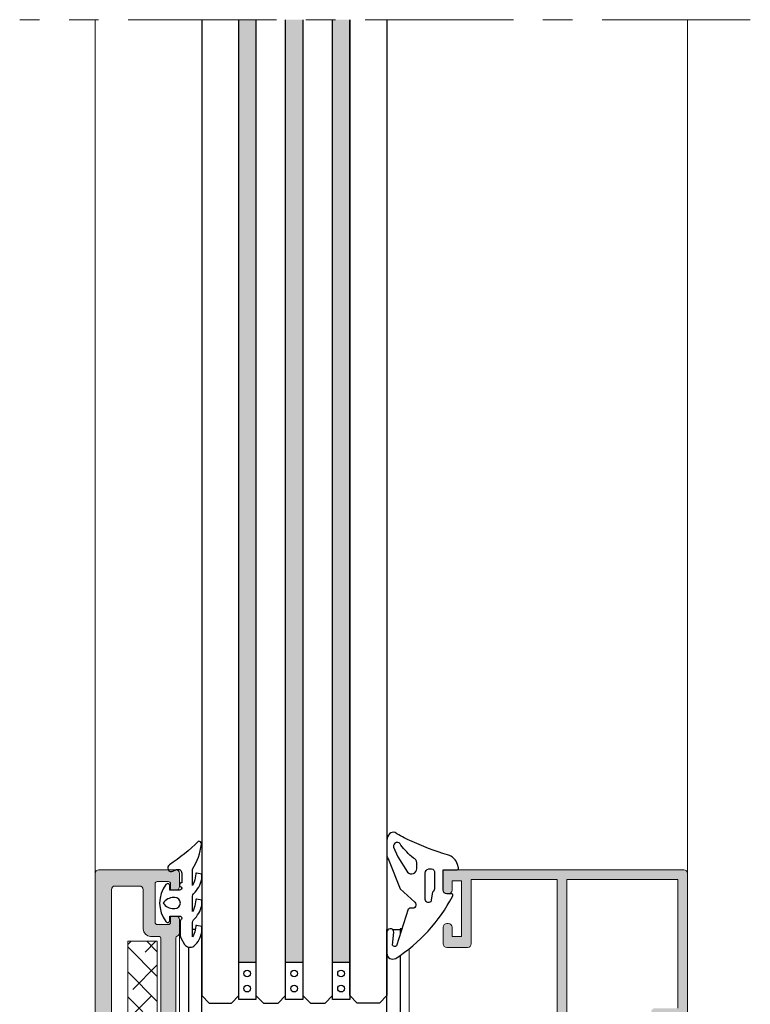
# Model space of a CAD drawing. Extents: x -8 to 1260, y -439 to 1188.
# Drawn here: x 248 to 273, y 373 to 406 of the extents above; entities that cross this region are included whole.
import ezdxf

# ---------------------------------------------------------------- set-up
doc = ezdxf.new("R2010")
doc.units = 0
doc.header["$LTSCALE"] = 4
doc.header["$MEASUREMENT"] = 0
doc.linetypes.add('CENTRO', pattern=[2, 1.25, -0.25, 0.25, -0.25])
for name, color, linetype, lineweight in [('00_ICONOS', 7, 'CONTINUOUS', 5), ('accesorios', 8, 'CONTINUOUS', 15), ('perfiles', 7, 'CONTINUOUS', 15)]:
    doc.layers.add(name, color=color, linetype=linetype, lineweight=lineweight)
for name, color, linetype in [('AISLANTE', 8, 'CONTINUOUS'), ('GRAPA', 7, 'CONTINUOUS'), ('Juntas', 8, 'CONTINUOUS'), ('SOMBREADOS', 250, 'CONTINUOUS'), ('Vidrio', 143, 'CONTINUOUS')]:
    doc.layers.add(name, color=color, linetype=linetype)
pattern_1 = [(90, (584.1878415440013, 3.28530020934528), (-0.1269999999999999, 0.2222500000000001), [0.3175, -0.0635, 0, -0.0635])]

msp = doc.modelspace()

# ---------------------------------------------------------------- hatches: boundary and pattern name
at = {"layer": 'accesorios'}
h = msp.add_hatch(dxfattribs=at)
h.set_pattern_fill('ANSI38', color=256, scale=0.1875, angle=89.99999999999999, style=0)
h.set_pattern_definition([(135, (-345.5710584338977, 70.87939881534413), (-0.4209495056751166, -0.4209495056751164), []), (225, (-345.5710584338977, 70.87939881534413), (-0.420949505675117, -1.26284851702535), [1.48828125, -0.8929687500000001])])
h.paths.add_polyline_path([(252.797530855766, 375.3813852236781), (251.797530855766, 375.3813852236781), (251.797530855766, 359.1313852236772), (255.547530855766, 359.1313852236772), (255.547530855766, 370.1313852236772), (252.797530855766, 370.1313852236772)])
at = {"layer": 'SOMBREADOS'}
h = msp.add_hatch(color=256, dxfattribs=at)
edge = h.paths.add_edge_path()
edge.add_arc((251.1475308557664, 358.143885223678), 0.07500000000004547, 89.99999999999997, 180)
edge.add_line((251.0725308557666, 358.143885223678), (251.0725308557666, 357.5438852236785))
edge.add_arc((251.1475308557664, 357.5438852236776), 0.07500000000003126, 180.0000000000027, 270.0000000000027)
edge.add_line((251.1475308557664, 357.4688852236778), (251.5725308557666, 357.4688852236778))
edge.add_line((251.5725308557666, 357.4688852236778), (251.5725308557666, 357.270661918974))
edge.add_arc((251.4475308557666, 357.2706619189749), 0.1249999999999432, -44.999999999998806, 0, ccw=False)
edge.add_line((251.5359192034147, 357.1822735713259), (251.3591425081175, 357.0054968760288))
edge.add_arc((251.2707541604703, 357.0938852236778), 0.1249999999998252, -90.00000000000489, -45.000000000004604, ccw=False)
edge.add_line((251.2707541604703, 356.9688852236778), (250.8225308557666, 356.9688852236778))
edge.add_arc((250.8225308557666, 357.0938852236778), 0.125, 180, 270, ccw=False)
edge.add_line((250.6975308557666, 357.0938852236778), (250.6975308557666, 377.6688852236776))
edge.add_arc((250.8225308557666, 377.6688852236776), 0.125, 90, 180, ccw=False)
edge.add_line((250.8225308557666, 377.7938852236776), (253.4225308557669, 377.7938852236776))
edge.add_arc((253.4225308557669, 377.6688852236776), 0.125, 0, 90, ccw=False)
edge.add_line((253.5475308557669, 377.6688852236776), (253.5475308557669, 377.2313852236785))
edge.add_arc((253.4225308557669, 377.2313852236785), 0.125, -90, 0, ccw=False)
edge.add_line((253.4225308557669, 377.1063852236785), (253.2475308557667, 377.1063852236785))
edge.add_line((253.2475308557667, 377.1063852236785), (253.2475308557667, 377.3188852236781))
edge.add_arc((253.172530855766, 377.3188852236772), 0.07500000000000284, 0, 89.99999999999997)
edge.add_line((253.172530855766, 377.393885223678), (252.7975308557669, 377.393885223678))
edge.add_arc((252.7975308557669, 377.3188852236772), 0.07500000000005969, 89.99999999999997, 180)
edge.add_line((252.7225308557662, 377.3188852236772), (252.7225308557662, 376.018885223678))
edge.add_arc((252.7975308557669, 376.018885223678), 0.07500000000005969, 180, 270)
edge.add_line((252.7975308557669, 375.943885223679), (253.1725308557669, 375.943885223679))
edge.add_arc((253.172530855766, 376.018885223678), 0.07500000000000284, 270, 360)
edge.add_line((253.2475308557667, 376.018885223678), (253.2475308557667, 376.2313852236785))
edge.add_line((253.2475308557667, 376.2313852236785), (253.4225308557669, 376.2313852236785))
edge.add_arc((253.422530855766, 376.1063852236785), 0.1250000000000178, -3.092281986027956e-11, 89.99999999999841, ccw=False)
edge.add_line((253.5475308557669, 376.1063852236785), (253.5475308557669, 375.6688852236785))
edge.add_arc((253.4225308557669, 375.6688852236785), 0.124999999999762, -67.97568716292568, -3.26281224261038e-11, ccw=False)
edge.add_arc((253.4975308557667, 375.4834802615015), 0.0750000000000484, 112.0243128370793, 180.0000000000027)
edge.add_line((253.4225308557669, 375.4834802615015), (253.4225308557669, 371.7188852236787))
edge.add_arc((253.5475308557669, 371.7188852236787), 0.125, 180, 269.9999999999968)
edge.add_line((253.547530855766, 371.5938852236787), (256.3225308557666, 371.5938852236787))
edge.add_line((256.3225308557666, 371.5938852236787), (256.7164536364352, 371.4359656997095))
edge.add_arc((256.7572016431194, 371.8841170133865), 0.4499999999998447, 264.8046862531298, 320.6811211289049)
edge.add_arc((257.14401737797, 371.5672991046877), 0.05000000000005838, 87.8762512488347, 140.6811211288975, ccw=False)
edge.add_line((257.1458702740237, 371.6172647606555), (257.3833628302181, 371.6084577308739))
edge.add_line((257.3833628302181, 371.6084577308748), (257.3859250236818, 371.6083517006719))
edge.add_arc((257.3818620380861, 371.5334618338794), 0.07499999999988353, -4.141723975093498, 86.89458745315869, ccw=False)
edge.add_arc((257.4067967493992, 371.5316562393228), 0.05000000000095849, -38.24608027568348, -4.141723978569587, ccw=False)
edge.add_line((257.4460647135273, 371.5007042281887), (256.93682325826, 370.8546436180678))
edge.add_arc((256.8975552941328, 370.8855956292019), 0.05000000000003534, -200.827587268574, -38.24608027565671, ccw=False)
edge.add_arc((256.8040898353264, 370.9211513321216), 0.04999999999974318, -20.82758726855324, 57.49847413535451)
edge.add_line((256.8309559387679, 370.9633201889465), (256.4920573996277, 371.1792350582164))
edge.add_arc((256.5189235030674, 371.2214039150413), 0.04999999999989478, 177.3258275985276, 237.4984741353509, ccw=False)
edge.add_arc((256.394059627073, 371.2272359362569), 0.07499999999987264, -2.674172401468639, 72.50000000008)
edge.add_line((256.4166125620358, 371.2987647075625), (256.3610736335085, 371.3141274621576))
edge.add_arc((256.3225308557666, 371.2497888712197), 0.0749999999997564, 59.0757948981273, 246.4218215215474)
edge.add_arc((256.2725308557664, 371.1352244788459), 0.05000000000036422, -3.979039320256561e-12, 66.4218215216344, ccw=False)
edge.add_line((256.3225308557666, 371.1352244788459), (256.3225308557666, 370.0497888712198))
edge.add_arc((256.3725308557667, 370.0497888712189), 0.04999999999995097, 179.9999999999959, 269.9999999992387)
edge.add_line((256.3725308557658, 369.9997888712197), (256.4105705604405, 369.9997888712188))
edge.add_line((256.4105705604405, 369.9997888712197), (256.8475548101486, 370.2663172516387))
edge.add_arc((256.8975308557682, 370.267864786435), 0.04999999999801126, -3.660716174636036e-11, 181.7736274999385, ccw=False)
edge.add_line((256.9475308557666, 370.267864786435), (256.9475308557666, 369.9698311289149))
edge.add_arc((256.6975308557666, 369.9698311289149), 0.2500000000001954, -58.61986806502972, -6.480149750132114e-12, ccw=False)
edge.add_line((256.8277092609059, 369.7563982756911), (256.4423524506273, 369.5213588512816))
edge.add_arc((256.5725308557666, 369.3079259980578), 0.2499999999996814, 121.3801319349708, 179.9999999999968)
edge.add_line((256.3225308557666, 369.3079259980578), (256.3225308557666, 360.5894037120816))
edge.add_arc((256.5725308557666, 360.5894037120816), 0.2500000000003197, 179.9999999999984, 238.6198680650299)
edge.add_line((256.4423524506263, 360.3759708588578), (256.8277092609059, 360.1409314344483))
edge.add_arc((256.6975308557666, 359.9274985812236), 0.2500000000000641, 0, 58.61986806502932, ccw=False)
edge.add_line((256.9475308557666, 359.9274985812236), (256.9475308557666, 359.6294649237043))
edge.add_arc((256.8975308557682, 359.6294649237043), 0.04999999999799343, -181.77362749990255, 1.63140612130519e-11, ccw=False)
edge.add_line((256.8475548101477, 359.6310124585007), (256.3985665367944, 359.8902274095654))
edge.add_arc((256.3725308557667, 359.8475408389195), 0.0500000000001373, 58.61986806501901, 180.0000000000041)
edge.add_line((256.3225308557666, 359.8475408389195), (256.3225308557666, 358.7621052312934))
edge.add_arc((256.2725308557664, 358.7621052312944), 0.04999999999987281, -66.42182152185148, 8.185452315956354e-12, ccw=False)
edge.add_arc((256.3225308557666, 358.6475408389206), 0.0750000000001437, 113.578178478146, 269.999999999943)
edge.add_line((256.3225308557666, 358.5725408389199), (256.4114715401073, 358.5971429323218))
edge.add_arc((256.394059627073, 358.6700937738834), 0.07499999999978867, -76.57579489795896, 2.674172401569501)
edge.add_arc((256.5189235030674, 358.675925795099), 0.05000000000004862, 122.50152586464361, 182.6741724015743, ccw=False)
edge.add_line((256.4920573996268, 358.718094651923), (256.830955938767, 358.934009521192))
edge.add_arc((256.8040898353264, 358.9761783780169), 0.04999999999977952, -57.49847413535363, 20.82758726849869)
edge.add_arc((256.8975552941328, 359.0117340809366), 0.04999999999994176, 38.24608027569673, 200.8275872685102, ccw=False)
edge.add_line((256.9368232582609, 359.0426860920716), (257.4460647135273, 358.3966254819516))
edge.add_arc((257.4067967493983, 358.3656734708157), 0.05000000000134677, 4.141723978562027, 38.24608027569559, ccw=False)
edge.add_arc((257.3818620380861, 358.3638678762591), 0.07499999999986423, -88.3660211601628, 4.141723974934109, ccw=False)
edge.add_line((257.3840006214758, 358.2888983727199), (257.3833628302181, 358.2888719792655))
edge.add_line((257.3833628302181, 358.2888719792655), (257.1458702740237, 358.2800649494839))
edge.add_arc((257.14401737797, 358.3300306054508), 0.04999999999981906, -140.6811211289192, -87.8762512488409, ccw=False)
edge.add_arc((256.7572016431194, 358.013212696752), 0.4499999999999006, 39.31887887108461, 95.19531374696624)
edge.add_line((256.7164536364343, 358.4613640104299), (256.4010180620734, 358.3349091868186))
edge.add_arc((256.4475308557666, 358.2188852236778), 0.1250000000001244, 111.8453331813598, 180.0000000000196)
edge.add_line((256.3225308557666, 358.2188852236778), (256.1475308557673, 358.2188852236778))
edge.add_arc((256.1475308557664, 358.0938852236778), 0.125, 89.99999999992505, 180)
edge.add_line((256.0225308557664, 358.0938852236778), (256.0225308557664, 357.0938852236778))
edge.add_arc((255.8975308557664, 357.0938852236778), 0.125, -90, 0, ccw=False)
edge.add_line((255.8975308557664, 356.9688852236778), (255.3743075510628, 356.9688852236778))
edge.add_arc((255.3743075510637, 357.0938852236778), 0.1249999999997584, 225, 270, ccw=False)
edge.add_line((255.2859192034156, 357.0054968760297), (255.1091425081194, 357.1822735713268))
edge.add_arc((255.1975308557666, 357.2706619189749), 0.1249999999999407, 180, 225, ccw=False)
edge.add_line((255.0725308557666, 357.2706619189749), (255.0725308557666, 357.4688852236778))
edge.add_line((255.0725308557666, 357.4688852236778), (255.4975308557658, 357.4688852236778))
edge.add_arc((255.4975308557667, 357.5438852236776), 0.07500000000004547, 270, 360)
edge.add_line((255.5725308557666, 357.5438852236776), (255.5725308557666, 358.143885223677))
edge.add_arc((255.4975308557667, 358.143885223678), 0.07500000000004547, -2.747999244784478e-12, 89.99999999999726)
edge.add_line((255.4975308557667, 358.2188852236778), (251.1475308557673, 358.2188852236778))
edge = h.paths.add_edge_path(flags=16)
edge.add_line((252.3225308557666, 375.7938852236785), (252.3225308557666, 377.1188852236783))
edge.add_arc((252.1975308557666, 377.1188852236783), 0.125, 0, 89.99999999999997)
edge.add_line((252.1975308557666, 377.2438852236783), (251.3725308557667, 377.2438852236783))
edge.add_arc((251.3725308557667, 377.1188852236783), 0.125, 89.99999999999997, 180)
edge.add_line((251.2475308557667, 377.1188852236783), (251.2475308557667, 358.7188852236778))
edge.add_line((251.2475308557667, 358.7188852236778), (255.8725308557667, 358.7188852236778))
edge.add_line((255.8725308557667, 358.7188852236787), (255.8725308557667, 371.0438852236785))
edge.add_line((255.8725308557667, 371.0438852236776), (253.3725308557667, 371.0438852236776))
edge.add_line((253.3725308557667, 371.0438852236776), (253.3725308557667, 370.4188852236767))
edge.add_arc((253.2475308557667, 370.4188852236776), 0.125, -90, 0, ccw=False)
edge.add_line((253.2475308557667, 370.2938852236776), (253.0475308557669, 370.2938852236776))
edge.add_arc((253.0475308557669, 370.4188852236776), 0.125, 180, 270, ccw=False)
edge.add_line((252.9225308557669, 370.4188852236776), (252.9225308557669, 375.4688852236778))
edge.add_arc((252.8475308557662, 375.4688852236787), 0.07499999999998863, -4.345909916751749e-11, 89.99999999995654)
edge.add_line((252.8475308557662, 375.5438852236785), (252.5725308557666, 375.5438852236785))
edge.add_arc((252.5725308557666, 375.7938852236785), 0.25, 180, 270, ccw=False)
edge = h.paths.add_edge_path(flags=16)
edge.add_line((265.5225308557664, 371.0438852236776), (265.5225308557664, 358.7188852236778))
edge.add_line((265.5225308557664, 358.7188852236778), (268.0225308557664, 358.7188852236778))
edge.add_line((268.0225308557664, 358.7188852236778), (268.0225308557664, 359.2188852236778))
edge.add_arc((268.1475308557664, 359.2188852236778), 0.125, 90, 180, ccw=False)
edge.add_line((268.1475308557664, 359.3438852236778), (268.3475308557662, 359.3438852236778))
edge.add_arc((268.3475308557662, 359.2188852236778), 0.125, 0, 90, ccw=False)
edge.add_line((268.4725308557662, 359.2188852236778), (268.4725308557662, 358.7188852236778))
edge.add_line((268.4725308557662, 358.7188852236778), (270.1475308557655, 358.7188852236778))
edge.add_line((270.1475308557664, 358.7188852236778), (270.1475308557664, 371.0438852236785))
edge.add_line((270.1475308557664, 371.0438852236776), (268.4725308557662, 371.0438852236776))
edge.add_line((268.4725308557662, 371.0438852236776), (268.4725308557662, 370.5438852236776))
edge.add_arc((268.3475308557662, 370.5438852236776), 0.125, -90, 0, ccw=False)
edge.add_line((268.3475308557662, 370.4188852236776), (268.1475308557664, 370.4188852236776))
edge.add_arc((268.1475308557664, 370.5438852236776), 0.125, 180, 270, ccw=False)
edge.add_line((268.0225308557664, 370.5438852236776), (268.0225308557664, 371.0438852236776))
edge.add_line((268.0225308557664, 371.0438852236776), (265.5225308557664, 371.0438852236776))
edge = h.paths.add_edge_path()
edge.add_line((264.0116988813141, 358.2888719792655), (264.2491914375095, 358.2800649494839))
edge.add_arc((264.2510443335631, 358.3300306054508), 0.04999999999992755, 267.8762512485644, 320.6811211286027)
edge.add_arc((264.6378600684137, 358.013212696752), 0.4499999999998948, 86.36469879631079, 140.6811211289435, ccw=False)
edge.add_arc((264.6616370986757, 358.3874581413903), 0.0749999999999513, 65.40667091786702, 86.36469879685097, ccw=False)
edge.add_line((264.6928502182417, 358.4556544841581), (264.9940436494597, 358.3349091868186))
edge.add_arc((264.9475308557666, 358.2188852236778), 0.1250000000000888, -2.927436071331613e-11, 68.15466681863711, ccw=False)
edge.add_line((265.0725308557666, 358.2188852236778), (265.2475308557658, 358.2188852236778))
edge.add_arc((265.2475308557667, 358.0938852236778), 0.1250000000000107, 4.888534022029489e-12, 90.00000000004718, ccw=False)
edge.add_line((265.3725308557667, 358.0938852236778), (265.3725308557667, 357.0938852236778))
edge.add_arc((265.4975308557667, 357.0938852236778), 0.125, 180, 270)
edge.add_line((265.4975308557667, 356.9688852236778), (266.0207541604703, 356.9688852236778))
edge.add_arc((266.0207541604694, 357.0938852236778), 0.1250000000000178, 269.9999999999902, 314.9999999999873)
edge.add_line((266.1091425081175, 357.0054968760297), (266.2859192034138, 357.1822735713268))
edge.add_arc((266.1975308557666, 357.2706619189749), 0.125000000000011, -44.99999999998855, 1.139910797836524e-11)
edge.add_line((266.3225308557666, 357.2706619189749), (266.3225308557666, 357.4688852236778))
edge.add_line((266.3225308557666, 357.4688852236778), (265.8975308557664, 357.4688852236778))
edge.add_arc((265.8975308557664, 357.5438852236776), 0.07500000000002771, 179.9999999999864, 269.9999999999701, ccw=False)
edge.add_line((265.8225308557666, 357.5438852236776), (265.8225308557666, 358.143885223677))
edge.add_arc((265.8975308557664, 358.143885223678), 0.07500000000002771, 90.00000000002979, 180.0000000000135, ccw=False)
edge.add_line((265.8975308557664, 358.2188852236778), (270.2475308557667, 358.2188852236778))
edge.add_arc((270.2475308557658, 358.143885223678), 0.07500000000002771, -1.34718902700115e-11, 89.9999999999701, ccw=False)
edge.add_line((270.3225308557666, 358.143885223678), (270.3225308557666, 357.5438852236785))
edge.add_arc((270.2475308557658, 357.5438852236776), 0.07500000000002593, -89.99999999997152, 1.34718902700115e-11, ccw=False)
edge.add_line((270.2475308557667, 357.4688852236778), (269.8225308557666, 357.4688852236778))
edge.add_line((269.8225308557666, 357.4688852236778), (269.8225308557666, 357.270661918974))
edge.add_arc((269.9475308557666, 357.2706619189749), 0.1250000000000107, 179.9999999999886, 224.9999999999885)
edge.add_line((269.8591425081175, 357.1822735713259), (270.0359192034138, 357.0054968760288))
edge.add_arc((270.1243075510628, 357.0938852236778), 0.124999999999947, 224.9999999999995, 269.9999999999976)
edge.add_line((270.1243075510628, 356.9688852236778), (270.5725308557666, 356.9688852236778))
edge.add_arc((270.5725308557666, 357.0938852236778), 0.125, 270, 360)
edge.add_line((270.6975308557666, 357.0938852236778), (270.6975308557666, 372.6688852236785))
edge.add_arc((270.5725308557666, 372.6688852236776), 0.125, 0, 89.99999999999997)
edge.add_line((270.5725308557666, 372.7938852236776), (270.1243075510628, 372.7938852236776))
edge.add_arc((270.1243075510628, 372.6688852236776), 0.1250000000000178, 89.999999999991, 134.9999999999891)
edge.add_line((270.0359192034147, 372.7572735713266), (269.8591425081175, 372.5804968760295))
edge.add_arc((269.9475308557666, 372.4921085283814), 0.1250000000000073, 135.0000000000109, 180.0000000000122)
edge.add_line((269.8225308557666, 372.4921085283814), (269.8225308557666, 372.2938852236785))
edge.add_line((269.8225308557666, 372.2938852236776), (270.2475308557667, 372.2938852236776))
edge.add_arc((270.2475308557658, 372.2188852236787), 0.07499999999999574, -3.26281224261038e-11, 89.99999999995123, ccw=False)
edge.add_line((270.3225308557666, 372.2188852236787), (270.3225308557666, 371.6188852236792))
edge.add_arc((270.2475308557658, 371.6188852236783), 0.07500000000000284, -89.99999999995111, 3.26281224261038e-11, ccw=False)
edge.add_line((270.2475308557658, 371.5438852236776), (265.8975308557655, 371.5438852236776))
edge.add_arc((265.8975308557664, 371.6188852236783), 0.07500000000005969, 180.0000000000109, 269.9999999999891, ccw=False)
edge.add_line((265.8225308557666, 371.6188852236783), (265.8225308557666, 372.2188852236778))
edge.add_arc((265.8975308557664, 372.2188852236787), 0.07500000000005969, 90.0000000000108, 179.9999999999891, ccw=False)
edge.add_line((265.8975308557664, 372.2938852236776), (266.3225308557666, 372.2938852236776))
edge.add_line((266.3225308557666, 372.2938852236776), (266.3225308557666, 372.4921085283805))
edge.add_arc((266.1975308557666, 372.4921085283814), 0.1250000000000107, -1.302755197527456e-11, 44.99999999998616)
edge.add_line((266.2859192034147, 372.5804968760304), (266.1091425081175, 372.7572735713275))
edge.add_arc((266.0207541604694, 372.6688852236785), 0.124999999999888, 44.99999999998961, 89.9999999999853)
edge.add_line((266.0207541604694, 372.7938852236776), (265.4975308557658, 372.7938852236776))
edge.add_arc((265.4975308557658, 372.6688852236776), 0.125, 89.99999999999997, 180)
edge.add_line((265.3725308557658, 372.6688852236776), (265.3725308557658, 371.7188852236778))
edge.add_arc((265.2475308557658, 371.7188852236787), 0.1249999999999964, -89.99999999999682, 0, ccw=False)
edge.add_line((265.2475308557658, 371.5938852236787), (265.0725308557666, 371.5938852236787))
edge.add_line((265.0725308557666, 371.5938852236787), (264.6928502182417, 371.4416752259822))
edge.add_arc((264.6616370986748, 371.5098715687491), 0.07499999999995312, -86.36469879635888, -65.40667091737498, ccw=False)
edge.add_arc((264.6378600684128, 371.8841170133865), 0.4499999999998848, -140.68112112894482, -86.36469879630351, ccw=False)
edge.add_arc((264.2510443335631, 371.5672991046877), 0.04999999999986852, 39.31887887137009, 92.12374875140954)
edge.add_line((264.2491914375095, 371.6172647606555), (264.0116988813151, 371.6084577308739))
edge.add_line((264.0116988813141, 371.6084577308748), (264.0091366878513, 371.6083517006719))
edge.add_arc((264.013199673447, 371.5334618338794), 0.07499999999996657, 93.105412546808, 184.1417239750238)
edge.add_arc((263.9882649621339, 371.5316562393237), 0.05000000000097533, 184.1417239787234, 218.2460802794514)
edge.add_line((263.9489969980076, 371.500704228186), (264.4582384532731, 370.8546436180678))
edge.add_arc((264.4975064174004, 370.8855956292019), 0.05000000000000957, 218.2460802757837, 380.8275872685494)
edge.add_arc((264.5909718762067, 370.9211513321216), 0.04999999999980678, 122.50152586450929, 200.827587268447, ccw=False)
edge.add_line((264.5641057727652, 370.9633201889465), (264.9030043119054, 371.1792350582164))
edge.add_arc((264.8761382084657, 371.2214039150413), 0.0499999999998623, -57.49847413546232, 2.674172401543446)
edge.add_arc((265.0010020844601, 371.2272359362569), 0.0749999999999235, 107.4999999999481, 182.6741724016027, ccw=False)
edge.add_line((264.9784491494974, 371.2987647075625), (265.0725308557666, 371.3247888712195))
edge.add_arc((265.0725308557666, 371.2497888712197), 0.07500000000002416, -66.42182152176758, 89.99999999998641, ccw=False)
edge.add_arc((265.1225308557667, 371.1352244788459), 0.05000000000008868, 113.5781784782324, 179.9999999999959)
edge.add_line((265.0725308557666, 371.1352244788459), (265.0725308557666, 370.0497888712198))
edge.add_arc((265.0225308557664, 370.0497888712189), 0.04999999999994742, -90.00000000000819, 8.185452315956354e-12, ccw=False)
edge.add_line((265.0225308557664, 369.9997888712197), (265.0055586699726, 369.9997888712197))
edge.add_arc((265.0055586699735, 370.0747888712195), 0.07500000000002771, 238.6198680649838, 269.99999999993486, ccw=False)
edge.add_line((264.9665051484316, 370.0107590152521), (264.5671497089378, 370.254336577993))
edge.add_arc((264.5931853899655, 370.2970231486379), 0.04999999999989084, 196.9527889724245, 238.61986806516148, ccw=False)
edge.add_arc((264.4975308557649, 370.267864786435), 0.04999999999799694, 16.95278897223058, 179.9999999999959)
edge.add_line((264.4475308557666, 370.267864786435), (264.4475308557666, 369.9698311289158))
edge.add_arc((264.6975308557666, 369.9698311289149), 0.2500000000002025, 179.9999999999495, 238.6198680650057)
edge.add_line((264.5673524506273, 369.7563982756911), (264.9527092609059, 369.5213588512816))
edge.add_arc((264.8225308557666, 369.3079259980578), 0.2499999999996765, -4.558842192636803e-11, 58.61986806501238, ccw=False)
edge.add_line((265.0725308557666, 369.3079259980578), (265.0725308557666, 360.5894037120816))
edge.add_arc((264.8225308557666, 360.5894037120816), 0.2500000000002842, -58.61986806502591, -2.8478552849264815e-11, ccw=False)
edge.add_line((264.9527092609059, 360.3759708588578), (264.5673524506273, 360.1409314344483))
edge.add_arc((264.6975308557666, 359.9274985812236), 0.2500000000000312, 121.3801319349724, 180.0000000000203)
edge.add_line((264.4475308557666, 359.9274985812236), (264.4475308557666, 359.6294649237043))
edge.add_arc((264.4975308557649, 359.6294649237043), 0.04999999999799343, 180.0000000000041, 343.0472110277682)
edge.add_arc((264.5931853899655, 359.6003065615014), 0.04999999999984622, 121.3801319349086, 163.047211027645, ccw=False)
edge.add_line((264.5671497089378, 359.6429931321464), (264.9665051484316, 359.8865706948873))
edge.add_arc((265.0055586699735, 359.8225408389199), 0.07500000000003412, 90.00000000006509, 121.38013193501331, ccw=False)
edge.add_line((265.0055586699735, 359.8975408389206), (265.0225308557673, 359.8975408389206))
edge.add_arc((265.0225308557664, 359.8475408389195), 0.05000000000008953, -1.0578560249996372e-10, 89.99999999991047, ccw=False)
edge.add_line((265.0725308557666, 359.8475408389195), (265.0725308557666, 358.7621052312934))
edge.add_arc((265.1225308557667, 358.7621052312944), 0.04999999999988347, 180.0000000000814, 246.4218215218509)
edge.add_arc((265.0725308557666, 358.6475408389206), 0.07500000000013103, -89.99999999994861, 66.42182152180828, ccw=False)
edge.add_line((265.0725308557666, 358.5725408389199), (264.9784491494974, 358.5985650025769))
edge.add_arc((265.0010020844601, 358.6700937738834), 0.07499999999979871, 177.3258275985097, 252.5000000001616, ccw=False)
edge.add_arc((264.8761382084648, 358.675925795099), 0.05000000000006646, -2.674172401663034, 57.49847413534004)
edge.add_line((264.9030043119063, 358.718094651923), (264.5641057727661, 358.934009521192))
edge.add_arc((264.5909718762067, 358.9761783780169), 0.04999999999978901, 159.172412731498, 237.49847413544262, ccw=False)
edge.add_arc((264.4975064174004, 359.0117340809366), 0.04999999999998006, -20.82758726841951, 141.7539197243508)
edge.add_line((264.4582384532722, 359.0426860920716), (263.9489969980076, 358.3966254819534))
edge.add_arc((263.9882649621339, 358.3656734708157), 0.05000000000134524, 141.753919720716, 175.858276021438)
edge.add_arc((264.0131996734461, 358.3638678762591), 0.07499999999984375, 175.8582760250566, 266.8945874532739)
edge.add_line((264.0091366878513, 358.2889780094684), (264.0116988813151, 358.2888719792646))
h = msp.add_hatch(color=256, dxfattribs=at)
edge = h.paths.add_edge_path()
edge.add_arc((262.5725308557666, 377.1063852236776), 0.125, -180, -90, ccw=False)
edge.add_line((262.4475308557666, 377.1063852236776), (262.4475308557666, 377.7938852236776))
edge.add_line((262.4475308557666, 377.7938852236776), (270.5725308557666, 377.7938852236776))
edge.add_arc((270.5725308557666, 377.6688852236776), 0.125, -359.9999999999999, -270, ccw=False)
edge.add_line((270.6975308557666, 377.6688852236776), (270.6975308557666, 372.7938852236776))
edge.add_line((270.6975308557666, 372.7938852236776), (269.7975308557669, 372.7938852236776))
edge.add_line((269.7975308557669, 372.7938852236776), (269.7975308557669, 372.268885223677))
edge.add_line((269.7975308557669, 372.268885223678), (270.0100308557666, 372.0563852236774))
edge.add_line((270.0100308557666, 372.0563852236783), (269.7449289501709, 371.682174748612))
edge.add_arc((269.6225308557667, 371.768885223678), 0.149999999999953, -180.00000000000546, -35.314899230576316, ccw=False)
edge.add_line((269.4725308557671, 371.768885223678), (269.4725308557671, 372.9938852236774))
edge.add_arc((269.5975308557671, 372.9938852236783), 0.125, -270, -180, ccw=False)
edge.add_line((269.5975308557671, 373.1188852236783), (270.3725308557667, 373.1188852236792))
edge.add_line((270.3725308557667, 373.1188852236783), (270.3725308557667, 377.4688852236778))
edge.add_line((270.3725308557667, 377.4688852236778), (266.6225308557667, 377.4688852236778))
edge.add_line((266.6225308557667, 377.4688852236778), (266.6225308557667, 371.9051289103855))
edge.add_arc((266.3362871690587, 371.9051289103855), 0.2862436867075786, -494.999999999985, -359.9999999999844, ccw=False)
edge.add_line((266.1338823171162, 371.7027240584421), (265.8701260038232, 371.9664803717342))
edge.add_arc((265.9850308557669, 372.081385223678), 0.1625000000000003, -315.0000000000017, -134.99999999999818, ccw=False)
edge.add_line((266.0999357077097, 372.1962900756208), (266.212175516708, 372.0840502666234))
edge.add_arc((266.2475308557667, 372.1194056056821), 0.05000000000001749, -134.9999999999712, 2.442665995363981e-11)
edge.add_line((266.2975308557669, 372.1194056056821), (266.2975308557669, 372.2438852236774))
edge.add_line((266.2975308557669, 372.2438852236783), (266.2975308557669, 377.4688852236778))
edge.add_line((266.2975308557669, 377.4688852236778), (263.3975308557673, 377.4688852236778))
edge.add_line((263.3975308557664, 377.4688852236778), (263.3975308557664, 375.2938852236785))
edge.add_arc((263.2725308557664, 375.2938852236776), 0.125, -449.9999999999999, -359.9999999999999, ccw=False)
edge.add_line((263.2725308557664, 375.1688852236776), (262.5725308557666, 375.1688852236776))
edge.add_arc((262.5725308557666, 375.2938852236776), 0.125, -180, -90, ccw=False)
edge.add_line((262.4475308557666, 375.2938852236776), (262.4475308557666, 375.8563852236776))
edge.add_arc((262.5725308557666, 375.8563852236776), 0.125, -270, -180, ccw=False)
edge.add_line((262.5725308557666, 375.9813852236776), (262.6225308557658, 375.9813852236776))
edge.add_arc((262.6225308557667, 375.8563852236776), 0.125, -359.9999999999999, -270, ccw=False)
edge.add_line((262.7475308557667, 375.8563852236776), (262.7475308557667, 375.5438852236776))
edge.add_line((262.7475308557667, 375.5438852236776), (263.0725308557666, 375.5438852236776))
edge.add_line((263.0725308557666, 375.5438852236776), (263.0725308557666, 377.4188852236776))
edge.add_line((263.0725308557666, 377.4188852236776), (262.7475308557658, 377.4188852236776))
edge.add_line((262.7475308557667, 377.4188852236776), (262.7475308557667, 377.1063852236776))
edge.add_arc((262.6225308557667, 377.1063852236776), 0.125, -449.9999999999999, -359.9999999999999, ccw=False)
edge.add_line((262.6225308557667, 376.9813852236776), (262.5725308557666, 376.9813852236776))
at = {"layer": 'Vidrio'}
h = msp.add_hatch(dxfattribs=at)
h.set_pattern_fill('ANSI36', color=250, scale=0.04, angle=404.9999999999999, style=0)
h.set_pattern_definition(pattern_1)
h.paths.add_polyline_path([(256.129700351902, 406.4875386799397), (255.5472003519025, 406.4875386799397), (255.5472003519025, 374.6688852236776), (256.129700351902, 374.6688852236776)])
h = msp.add_hatch(dxfattribs=at)
h.set_pattern_fill('ANSI36', color=250, scale=0.04, angle=404.9999999999999, style=0)
h.set_pattern_definition(pattern_1)
h.paths.add_polyline_path([(257.714700351902, 406.4875386799397), (257.129700351902, 406.4875386799397), (257.129700351902, 374.6688852236776), (257.714700351902, 374.6688852236776)])
h = msp.add_hatch(dxfattribs=at)
h.set_pattern_fill('ANSI36', color=250, scale=0.04, angle=404.9999999999999, style=0)
h.set_pattern_definition(pattern_1)
h.paths.add_polyline_path([(259.2972003519034, 406.4875386799397), (258.714700351902, 406.4875386799397), (258.714700351902, 374.6688852236776), (259.2972003519034, 374.6688852236776)])

# ---------------------------------------------------------------- linework, layer by layer
at = {"layer": '00_ICONOS', "linetype": 'CENTRO'}
msp.add_line((272.8177383606852, 406.4875386799397), (248.1521190595266, 406.4875386799397), dxfattribs=at)
at = {"layer": '00_ICONOS'}
for p, q in [((250.6975308557666, 377.6688852236776), (250.6975308557666, 406.4875386799397)), ((270.6975308557666, 377.6688852236776), (270.6975308557666, 406.4875386799397))]:
    msp.add_line(p, q, dxfattribs=at)
at = {"layer": 'accesorios'}
msp.add_lwpolyline([(252.797530855766, 375.3813852236781), (251.797530855766, 375.3813852236781), (251.797530855766, 359.1313852236772), (255.547530855766, 359.1313852236772), (255.547530855766, 370.1313852236772), (252.797530855766, 370.1313852236772)], close=True, dxfattribs=at)
at = {"layer": 'AISLANTE'}
for points in [[(253.8472003519026, 375.1871610318365), (253.8472003519026, 372.2911817371633), (254.2972003519025, 372.2911817371633), (254.2972003519025, 375.7813852236787)], [(254.079969909022, 375.7813852236787), (253.9847003518997, 375.7813852236787)], [(260.9971998418358, 374.9015153297854), (260.9971998418358, 372.2911817371633), (260.547199841836, 372.2911817371633), (260.547199841836, 375.7813852236787), (260.5999017484663, 375.7813852236787)]]:
    msp.add_lwpolyline(points, dxfattribs=at)
at = {"layer": 'GRAPA', "color": 8, "lineweight": 0}
for points in [[(253.8472003519026, 375.1871610318365), (253.8472003519026, 372.0688852236772, 0.414213562373095), (254.0472003519025, 371.8688852236772), (269.2972003519025, 371.8688852236772), (269.2972003519025, 371.5688852236772), (254.0472003519025, 371.5688852236772, -0.414213562373095), (253.5472003519025, 372.0688852236772), (253.5468698480325, 375.7938852236783), (253.5725308557666, 375.7938852236783)], [(260.9971998418276, 374.9015153297799), (260.9971998418276, 372.0688852236772, 0.414213562373095), (261.4971998418276, 371.5688852236772), (263.7471998418276, 371.5688852236772), (263.7471998418276, 371.8688852236765), (261.4971998418276, 371.8688852236765, -0.414213562373095), (261.2971998418269, 372.0688852236772), (261.2971998418269, 375.1235945351826)]]:
    msp.add_lwpolyline(points, format="xyb", dxfattribs=at)
at = {"layer": 'GRAPA', "color": 8}
for points in [[(260.7313692900315, 375.7813852236787), (260.9971998418358, 375.7813852236787), (260.9971998418358, 375.6051915510951)], [(261.0560242223736, 375.7938852236776), (260.9971998418276, 375.7938852236776), (260.9971998418276, 375.6051915510698)]]:
    msp.add_lwpolyline(points, dxfattribs=at)
at = {"layer": 'Juntas', "color": 8}
for points in [[(260.6385221965473, 379.0087811923409, 0.2000185641837266), (260.547530855766, 378.7904239318471), (260.5475308557669, 378.2832312519873, 0.1171808151091996), (260.5662374754019, 378.2045078167592, 0.01613154527157232), (260.6299824344168, 378.0875054200761), (261.0005515638667, 377.1545456638299), (261.4926357959065, 376.7032491151943, -0.7497128954657662), (261.3751616715371, 376.4939945489551, 0.2734969451735009), (261.2632356599041, 376.4585668878272), (260.8777724865321, 375.2220989273765, -0.5168386545381429), (260.7432878578164, 375.2442968703709), (260.783436009482, 375.6917348508296, 0.9647364385093287), (260.5475308557669, 375.6832639573041), (260.5475308557669, 374.975142769609, 0.5783807255485964), (260.84806557943, 374.8022475142148, 0.1303984939283364), (262.7610825036398, 376.8957508577185, 0.744188627689925), (262.7229851254068, 376.9813852236776), (262.5725308557666, 376.9813852236776, -0.4142135623729619), (262.4475308557666, 377.1063852236776), (262.4475308557666, 377.7938852236776), (262.9211018004224, 377.7938852236776, 0.5089321696383927), (262.9686836582031, 377.8592464348968), (262.9335821862231, 377.9679744006674, 0.2750381430081313), (262.5979275859862, 378.2920780845339, -0.0306250899116371), (261.3256931852528, 378.7778562472839, -0.02637286598887468), (260.8267763046805, 379.0469775489665, 0.2989368461273337)], [(253.2225308557662, 376.0876352236781), (253.2225308557662, 376.231385223678), (253.547530855766, 376.2313852236778, -0.551624269111147), (253.615208525296, 376.1240628932076, 0.2889718469956208), (253.5725308557666, 376.0563852236781), (253.5725308557666, 375.5570912245803, 0.1316524975874726), (253.5892776802938, 375.4945912245803), (253.7159806614899, 375.2751352236779, 0.3900315281596928), (254.0356124423068, 375.2162460846503, 0.1970674779171527), (254.2972003519025, 375.710048997275), (254.2972003519025, 375.8808552132717), (254.1230462782167, 375.9159252574064, 0.4382610911624353), (254.0932828490976, 375.8943434142703), (254.0770237624864, 375.7563876363714, -0.1511056332796999), (253.9847003518997, 375.5304210414495), (253.9847003518997, 376.0151036054322, -0.1989123673796581), (254.0213120042516, 376.1034919530805, 0.1547544786018911), (254.2972003519025, 376.5915386861973), (254.2972003519025, 376.762344902194), (254.1230462782167, 376.7974149463287, 0.4382610911624353), (254.0932828490976, 376.7758331031926), (254.0770237624864, 376.6378773252935, -0.09813431843902824), (253.9847003518997, 376.3850783522628), (253.9847003518997, 376.8965932943625, -0.1989123673794216), (254.0213120042516, 376.9849816420106, 0.1547544786018911), (254.2972003519025, 377.4730283751274), (254.2972003519025, 377.6438345911241), (254.1230462782167, 377.6789046352588, 0.4382610911624353), (254.0932828490976, 377.6573227921227), (254.0770237624864, 377.5193670142235, -0.09813431843902824), (253.9847003518997, 377.2665680411929), (253.9847003518997, 377.8132363982557, 0.1079187596406128), (254.2901579188637, 378.6606253548785, 0.480625084105558), (254.1875438533087, 378.7528972230335, -0.04616619922159947), (253.2060413110283, 377.9622348360552, 0.9266544887813136), (253.3222033759356, 377.7416784638941), (253.4478583356002, 377.7960919834623, -0.5396524220542772), (253.6225308557676, 377.681385223677), (253.6225308557622, 377.356385223678, 0.9715021377372833), (253.6181971036702, 377.2065105377504, -0.5182001632049464), (253.547530855766, 377.106385223678), (253.2225308557662, 377.106385223678), (253.2225308557662, 377.250135223678, 0.7175961520517998), (253.087908198744, 377.2956340013491, 0.3379726613447983), (253.087908198744, 376.042136446007, 0.7175961520528302)], [(261.555521707728, 377.8289393647518), (261.555521707728, 378.0251609369939, 0.3126557853009293), (261.4419549564899, 378.1890235500162, -0.05595403304481208), (261.0169334576302, 378.6224519535077, 0.9858653977048683), (260.7763028187318, 378.5579175374676), (260.9127520195751, 378.2327441738685), (261.2481853967619, 377.7144312829417, 0.6945716322630558)], [(261.8397462623897, 377.6771423476435, -0.3789091458149232), (261.9634225484632, 377.8227216929475), (262.0510036337008, 377.8227216929475, -0.404795326696657), (262.1557241011313, 377.6917979904466), (262.1557241011313, 377.1483995132726, -0.2210138279422682), (262.0931901181647, 377.032957872104), (262.0325719372476, 376.7108155871488, -0.6566684637683414), (261.8397462623906, 376.8218317122767)], [(253.3885842463595, 376.856385223678), (253.3497930041711, 376.856385223678, 0.2518027304229065), (253.0010842463597, 376.668885223678, 0.2518027304228332), (253.3497930041711, 376.481385223678), (253.3885842463595, 376.481385223678, 0.9999999999999999)]]:
    msp.add_lwpolyline(points, format="xyb", close=True, dxfattribs=at)
at = {"layer": 'perfiles'}
for points in [[(250.6975308557666, 357.0938852236778), (250.6975308557666, 377.6688852236776, -0.4142135623730951), (250.8225308557666, 377.7938852236776), (253.4225308557669, 377.7938852236776, -0.4142135623730951), (253.5475308557669, 377.6688852236776), (253.5475308557669, 377.2313852236785, -0.4142135623730951), (253.4225308557669, 377.1063852236785), (253.2475308557667, 377.1063852236785), (253.2475308557667, 377.3188852236772, 0.4142135623730953), (253.172530855766, 377.393885223678), (252.7975308557669, 377.393885223678, 0.4142135623730951), (252.7225308557662, 377.3188852236772), (252.7225308557662, 376.018885223678, 0.4142135623730951), (252.7975308557669, 375.943885223679), (253.172530855766, 375.943885223679, 0.4142135623730951), (253.2475308557667, 376.018885223678), (253.2475308557667, 376.2313852236785), (253.422530855766, 376.2313852236785, -0.4142135623732452), (253.5475308557669, 376.1063852236785), (253.547530855766, 375.6688852236776, -0.3056146845803922), (253.469405855766, 375.5530071223175, 0.3056146845805347), (253.4225308557669, 375.4834802615015), (253.4225308557669, 371.7188852236787, 0.4142135623730814)], [(266.2975308557669, 372.2438852236783), (266.2975308557669, 377.4688852236778), (263.3975308557664, 377.4688852236778), (263.3975308557664, 375.2938852236776, -0.4142135623730976), (263.2725308557664, 375.1688852236776), (262.5725308557666, 375.1688852236776, -0.414213562373095), (262.4475308557666, 375.2938852236776), (262.4475308557666, 375.8563852236776, -0.414213562373095), (262.5725308557666, 375.9813852236776), (262.6225308557667, 375.9813852236776, -0.414213562373095), (262.7475308557667, 375.8563852236776), (262.7475308557667, 375.5438852236776), (263.0725308557666, 375.5438852236776), (263.0725308557666, 377.4188852236776), (262.7475308557667, 377.4188852236776), (262.7475308557667, 377.1063852236776, -0.414213562373095), (262.6225308557667, 376.9813852236776), (262.5725308557666, 376.9813852236776, -0.414213562373095), (262.4475308557666, 377.1063852236776), (262.4475308557666, 377.7938852236776), (270.5725308557666, 377.7938852236776, -0.414213562373095), (270.6975308557666, 377.6688852236776), (270.6975308557666, 372.7938852236776)], [(270.3725308557667, 373.1188852236783), (270.3725308557667, 377.4688852236778), (266.6225308557667, 377.4688852236778), (266.6225308557667, 371.9051289103855, -0.6681786379192989)]]:
    msp.add_lwpolyline(points, format="xyb", dxfattribs=at)
msp.add_lwpolyline([(252.3225308557666, 375.7938852236785), (252.3225308557666, 377.1188852236783, 0.414213562373095), (252.1975308557666, 377.2438852236783), (251.3725308557667, 377.2438852236783, 0.414213562373095), (251.2475308557667, 377.1188852236783), (251.2475308557667, 358.7188852236778), (255.8725308557667, 358.7188852236787), (255.8725308557667, 371.0438852236776), (253.3725308557667, 371.0438852236776), (253.3725308557667, 370.4188852236776, -0.414213562373095), (253.2475308557667, 370.2938852236776), (253.0475308557669, 370.2938852236776, -0.414213562373095), (252.9225308557669, 370.4188852236776), (252.9225308557669, 375.4688852236787, 0.414213562373095), (252.8475308557662, 375.5438852236785), (252.5725308557666, 375.5438852236785, -0.414213562373095)], format="xyb", close=True, dxfattribs=at)
at = {"layer": 'Vidrio', "color": 250}
for points in [[(254.2972003519025, 406.4875386799397), (254.2972003519025, 373.5438852236776), (254.5472003519025, 373.2938852236776), (255.2972003519025, 373.2938852236776), (255.5472003519025, 373.5438852236776), (255.5472003519025, 406.4875386799397)], [(256.129700351902, 406.4875386799397), (256.129700351902, 373.4188852236776), (255.5472003519025, 373.4188852236776), (255.5472003519025, 406.4875386799397)], [(256.129700351902, 406.4875386799397), (256.129700351902, 373.5438852236776), (256.379700351902, 373.2938852236776), (256.879700351902, 373.2938852236776), (257.129700351902, 373.5438852236776), (257.129700351902, 406.4875386799397)], [(257.714700351902, 406.4875386799397), (257.714700351902, 373.4188852236776), (257.129700351902, 373.4188852236776), (257.129700351902, 406.4875386799397)], [(257.714700351902, 406.4875386799397), (257.714700351902, 373.5438852236776), (257.964700351902, 373.2938852236776), (258.464700351902, 373.2938852236776), (258.714700351902, 373.5438852236776), (258.714700351902, 406.4875386799397)], [(259.2972003519025, 406.4875386799397), (259.2972003519025, 373.4188852236776), (258.714700351902, 373.4188852236776), (258.714700351902, 406.4875386799397)], [(260.5472003519034, 406.4875386799397), (260.5472003519034, 373.5438852236776), (260.2972003519034, 373.2938852236776), (259.5472003519034, 373.2938852236776), (259.2972003519034, 373.5438852236776), (259.2972003519034, 406.4875386799397)]]:
    msp.add_lwpolyline(points, dxfattribs=at)
for points in [[(255.5472003519025, 373.4188852236776), (255.5472003519025, 374.6688852236776), (256.129700351902, 374.6688852236776), (256.129700351902, 373.4188852236776)], [(257.129700351902, 373.4188852236776), (257.129700351902, 374.6688852236776), (257.714700351902, 374.6688852236776), (257.714700351902, 373.4188852236776)], [(258.714700351902, 373.4188852236776), (258.714700351902, 374.6688852236776), (259.2972003519025, 374.6688852236776), (259.2972003519025, 373.4188852236776)]]:
    msp.add_lwpolyline(points, close=True, dxfattribs=at)
for centre in [(255.8336644231921, 374.2910655377391), (257.4174144231919, 374.2910655377391), (259.0011644231917, 374.2910655377391), (255.8336644231921, 373.7821593232157), (257.4174144231919, 373.7821593232157), (259.0011644231917, 373.7821593232157)]:
    msp.add_circle(centre, 0.1138337249499273, dxfattribs=at)

doc.saveas('drawing.dxf')
